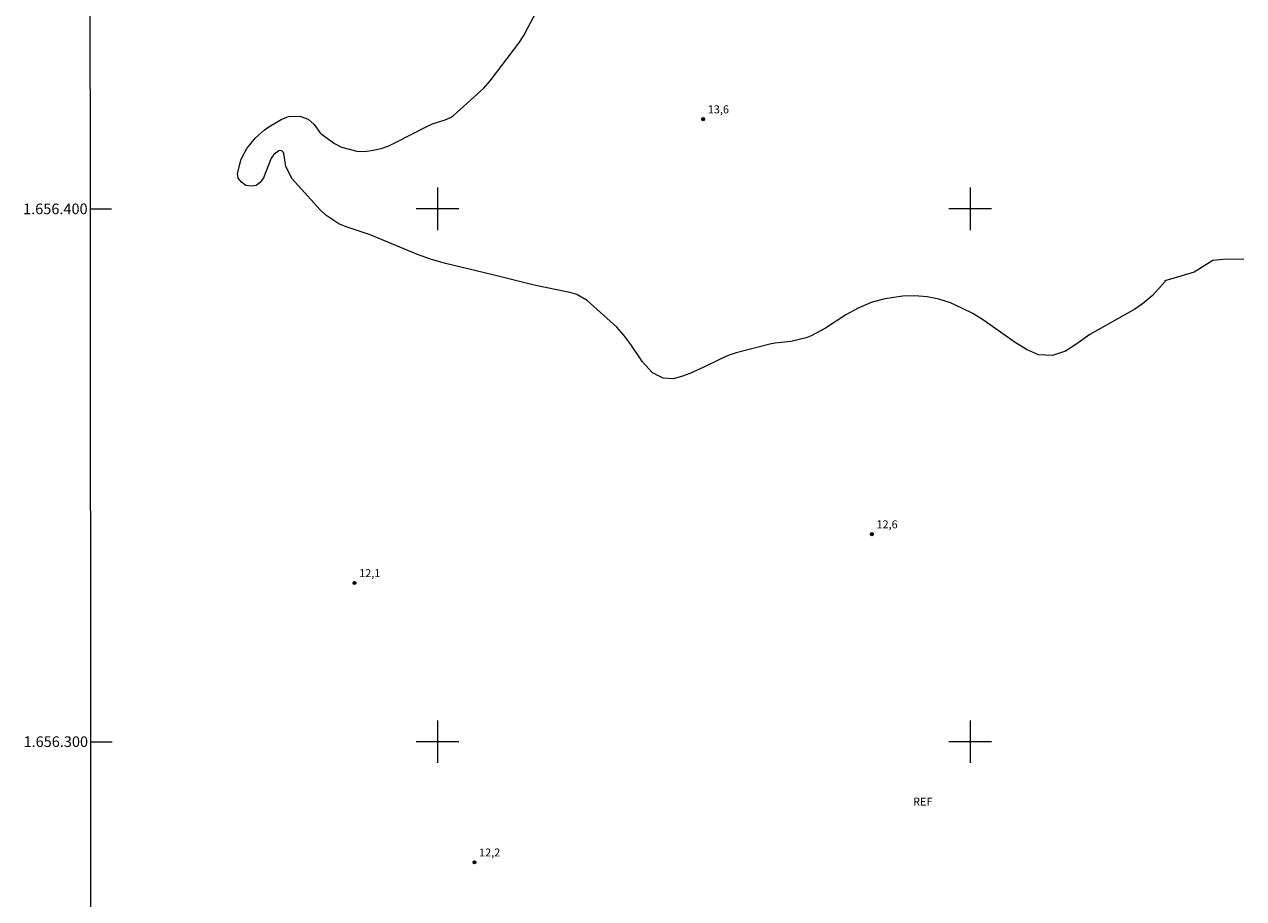
# Model space of a CAD drawing. Units: metres. Extents: x 291318 to 291833, y 1656061 to 1656626.
# Drawn here: x 291322 to 291551, y 1656271 to 1656435 of the extents above; entities that cross this region are included whole.
import ezdxf
from ezdxf.enums import TextEntityAlignment as Align

# ---------------------------------------------------------------- set-up
doc = ezdxf.new("R2010")
doc.units = ezdxf.units.M
doc.header["$MEASUREMENT"] = 0
for name, color, linetype, lineweight in [('Articulacao', 7, 'Continuous', 18), ('Coordenadas', 7, 'Continuous', 9), ('Malha_Coordenadas', 7, 'Continuous', 15)]:
    doc.layers.add(name, color=color, linetype=linetype, lineweight=lineweight)
for name, color, linetype, lineweight, true_color in [('Curvas_Intermediarias', 7, 'Continuous', 9, 0x783c14), ('Pto_Cotado', 7, 'Continuous', 9, 0x783c14), ('Topon_Pto_Cotado', 7, 'Continuous', 9, 0x783c14), ('Topon_Vegetacao', 7, 'Continuous', 9, 0x00ff33)]:
    doc.layers.add(name, color=color, linetype=linetype, lineweight=lineweight, true_color=true_color)
doc.styles.add('Arial', font='arial.ttf', dxfattribs={"height": 1.5})

# ---------------------------------------------------------------- blocks, each defined once
blk = doc.blocks.new('Cotas')
at = {"layer": 'Pto_Cotado'}
blk.add_hatch(color=256, dxfattribs=at).paths.add_polyline_path([(0, 0.24, 1), (0, -0.24, 1)])
at = {"layer": 'Pto_Cotado', "lineweight": -3}
blk.add_lwpolyline([(0, -0.24, -1), (0, 0.24, -1)], format="xyb", close=True, dxfattribs=at)

msp = doc.modelspace()

# ---------------------------------------------------------------- linework, layer by layer
at = {"layer": 'Articulacao', "flags": 128}
msp.add_lwpolyline([(291334.62, 1656620.51), (291816.03, 1656620.88), (291816.44, 1656066.6), (291335.06, 1656066.23), (291334.62, 1656620.51)], close=True, dxfattribs=at)
at = {"layer": 'Curvas_Intermediarias', "elevation": 13, "flags": 128}
msp.add_lwpolyline([(291551.37, 1656390.56), (291547.51, 1656390.51), (291545.55, 1656390.32), (291542.06, 1656388.11), (291539.72, 1656387.42), (291536.57, 1656386.5), (291536.52, 1656386.3), (291534.16, 1656383.7), (291532.36, 1656382.18), (291530.88, 1656381.15), (291522.47, 1656376.4), (291519.85, 1656374.53), (291517.92, 1656373.32), (291515.45, 1656372.46), (291512.81, 1656372.63), (291510.58, 1656373.62), (291508.45, 1656374.91), (291502.47, 1656379.13), (291500.49, 1656380.34), (291498.43, 1656381.39), (291496.3, 1656382.34), (291494.11, 1656383.04), (291491.89, 1656383.52), (291489.62, 1656383.69), (291487.32, 1656383.64), (291483.95, 1656383.12), (291481.4, 1656382.44), (291478.97, 1656381.39), (291476.64, 1656380.1), (291472.8, 1656377.58), (291470.15, 1656376.18), (291469.19, 1656375.81), (291466.31, 1656375.12), (291463.35, 1656374.78), (291462.37, 1656374.6), (291456.07, 1656372.97), (291454.53, 1656372.45), (291453.04, 1656371.82), (291449.96, 1656370.3), (291447.33, 1656369.13), (291445.99, 1656368.6), (291444.32, 1656368.12), (291442.34, 1656368.24), (291440.37, 1656369.2), (291438.44, 1656371.29), (291436.26, 1656374.56), (291434.94, 1656376.31), (291433.65, 1656377.8), (291428.07, 1656382.79), (291426.14, 1656383.92), (291424.84, 1656384.29), (291418.15, 1656385.66), (291410.35, 1656387.65), (291401.51, 1656389.72), (291398.64, 1656390.58), (291396.23, 1656391.46), (291387.33, 1656395.11), (291382.82, 1656396.63), (291381.46, 1656397.2), (291379.02, 1656398.79), (291377.95, 1656399.81), (291372.7, 1656405.65), (291371.48, 1656407.95), (291371.14, 1656410.39), (291371.06, 1656410.59), (291370.75, 1656410.89), (291370.37, 1656410.98), (291370.18, 1656410.92), (291369.28, 1656410.18), (291368.77, 1656409.52), (291367.32, 1656405.81), (291366.7, 1656404.97), (291365.96, 1656404.4), (291365.04, 1656404.24), (291363.99, 1656404.37), (291363.15, 1656404.99), (291362.57, 1656405.74), (291362.41, 1656406.67), (291363.14, 1656409.32), (291364.2, 1656411.35), (291365.8, 1656413.32), (291367.43, 1656414.77), (291368.34, 1656415.4), (291370.65, 1656416.79), (291372.02, 1656417.31), (291374.12, 1656417.41), (291375.69, 1656416.82), (291376.85, 1656415.84), (291377.86, 1656414.32), (291378.11, 1656414.06), (291380.65, 1656412.29), (291381.98, 1656411.56), (291384.83, 1656410.81), (291386.35, 1656410.78), (291387.88, 1656411), (291389.39, 1656411.34), (291390.84, 1656411.86), (291392.25, 1656412.49), (291397.73, 1656415.36), (291399.05, 1656415.96), (291401.41, 1656416.71), (291402.43, 1656417.12), (291402.97, 1656417.51), (291408.71, 1656422.68), (291409.87, 1656424.02), (291415.24, 1656431.12), (291416.16, 1656432.51), (291416.97, 1656433.97), (291418.49, 1656436.92)], dxfattribs=at)
at = {"layer": 'Malha_Coordenadas', "flags": 128}
for points in [[(291400, 1656404), (291400, 1656396)], [(291500, 1656404), (291500, 1656396)], [(291334.79, 1656400), (291338.79, 1656400)], [(291404, 1656400), (291396, 1656400)], [(291504, 1656400), (291496, 1656400)], [(291400, 1656304), (291400, 1656296)], [(291500, 1656304), (291500, 1656296)], [(291334.87, 1656300), (291338.87, 1656300)], [(291404, 1656300), (291396, 1656300)], [(291504, 1656300), (291496, 1656300)]]:
    msp.add_lwpolyline(points, dxfattribs=at)

# ---------------------------------------------------------------- block references
at = {"layer": 'Pto_Cotado'}
for p in [(291449.86, 1656416.83, 13.55), (291481.54, 1656338.94, 12.62), (291384.41, 1656329.79, 12.13), (291406.92, 1656277.36, 12.19)]:
    msp.add_blockref('Cotas', p, dxfattribs=at)

# ---------------------------------------------------------------- texts
at = {"layer": 'Coordenadas', "style": 'Arial'}
for s, p in [('1.656.400', (291334.29, 1656400)), ('1.656.300', (291334.37, 1656300))]:
    msp.add_text(s, height=2, dxfattribs=at).set_placement(p, align=Align.MIDDLE_RIGHT)
at = {"layer": 'Topon_Pto_Cotado', "style": 'Arial'}
for s, p in [('13,6', (291452.72, 1656418.68, 13.55)), ('12,6', (291484.39, 1656340.79, 12.62)), ('12,1', (291387.26, 1656331.63, 12.13)), ('12,2', (291409.77, 1656279.2, 12.19))]:
    msp.add_text(s, height=1.5, dxfattribs=at).set_placement(p, align=Align.MIDDLE_CENTER)
at = {"layer": 'Topon_Vegetacao', "style": 'Arial'}
msp.add_text('REF', height=1.5, dxfattribs=at).set_placement((291489.28, 1656287.99))

doc.saveas('drawing.dxf')
